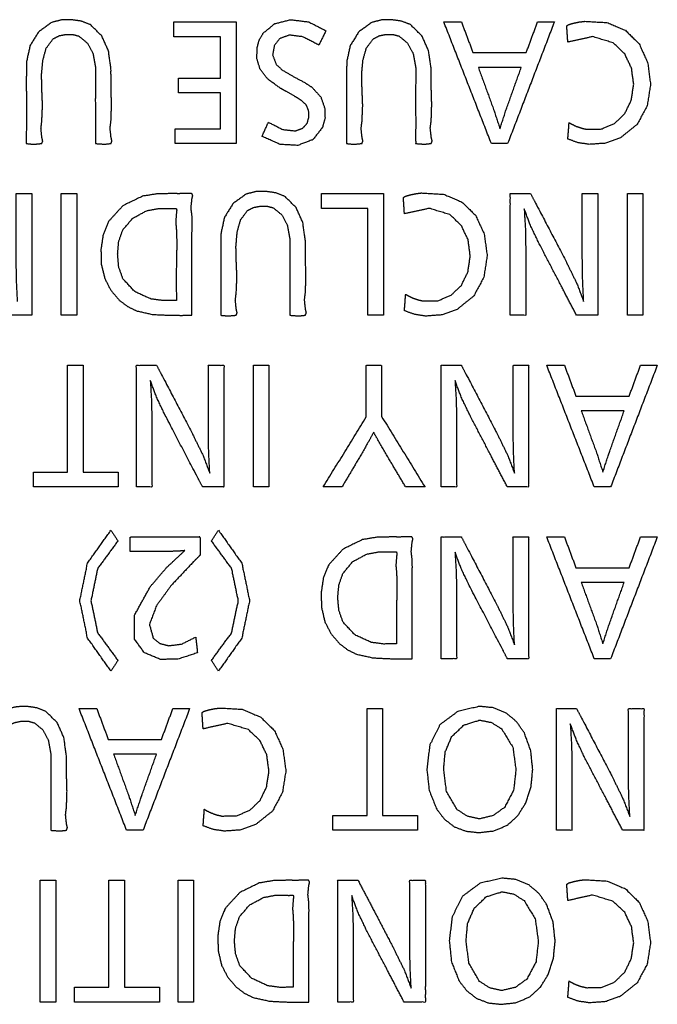
# Model space of a CAD drawing. Units: millimetres. Extents: x 34 to 791, y 42 to 567.
# Drawn here: x 364 to 372, y 462 to 474 of the extents above; entities that cross this region are included whole.
import ezdxf

# ---------------------------------------------------------------- set-up
doc = ezdxf.new("R2010")
doc.units = ezdxf.units.MM
doc.layers.add('1', color=7, linetype='CONTINUOUS')

msp = doc.modelspace()

# ---------------------------------------------------------------- linework, layer by layer
at = {"layer": '1', "color": 51, "linetype": 'Continuous'}
for points, knots in [([(363.951, 472.499), (363.952, 472.901), (363.951, 473.308), (363.955, 473.51), (363.996, 473.705), (364.104, 473.877), (364.265, 473.993), (364.384, 474.023), (364.509, 474.025), (364.63, 474.008), (364.741, 473.965), (364.881, 473.826), (364.965, 473.64), (364.995, 473.416), (364.996, 473.187), (365.002, 472.981), (364.996, 472.786), (364.984, 472.689), (364.996, 472.576), (365.007, 472.53), (364.996, 472.501), (364.992, 472.5), (364.988, 472.499), (364.915, 472.491), (364.804, 472.499), (364.803, 472.499), (364.804, 472.499), (364.804, 472.499), (364.804, 472.499), (364.804, 472.499), (364.804, 472.499), (364.804, 472.5), (364.804, 472.503), (364.804, 472.505), (364.804, 472.515), (364.804, 472.525), (364.804, 472.56), (364.804, 472.707), (364.804, 472.818), (364.802, 473.034), (364.804, 473.251), (364.805, 473.434), (364.772, 473.614), (364.704, 473.737), (364.6, 473.823), (364.524, 473.844), (364.443, 473.845), (364.356, 473.828), (364.281, 473.789), (364.196, 473.674), (364.155, 473.526), (364.139, 473.347), (364.143, 473.17), (364.151, 472.97), (364.143, 472.779), (364.132, 472.685), (364.143, 472.574), (364.154, 472.529), (364.143, 472.501), (364.139, 472.5), (364.135, 472.499), (364.042, 472.49), (363.951, 472.499)], [0, 0, 0.056792, 0.11415, 0.142635, 0.170774, 0.199321, 0.227397, 0.244678, 0.262324, 0.279535, 0.296287, 0.324098, 0.352882, 0.384781, 0.417005, 0.446088, 0.473656, 0.487374, 0.503479, 0.510076, 0.514491, 0.515091, 0.515711, 0.525998, 0.541738, 0.541878, 0.541966, 0.542024, 0.542061, 0.542098, 0.542139, 0.54225, 0.542635, 0.542996, 0.544361, 0.545725, 0.550675, 0.571384, 0.587131, 0.617588, 0.648145, 0.673967, 0.699763, 0.719555, 0.738554, 0.74969, 0.761188, 0.773639, 0.785589, 0.805786, 0.827388, 0.852707, 0.877708, 0.905967, 0.932943, 0.946316, 0.962012, 0.968449, 0.972737, 0.97333, 0.973955, 0.987036, 1, 1]), ([(366.936, 472.762), (367.113, 472.672), (367.268, 472.655), (367.358, 472.687), (367.415, 472.752), (367.436, 472.827), (367.432, 472.906), (367.401, 472.976), (367.337, 473.035), (367.274, 473.073), (367.159, 473.139), (367.11, 473.166), (367.087, 473.179), (366.931, 473.291), (366.832, 473.422), (366.795, 473.542), (366.796, 473.675), (366.822, 473.774), (366.872, 473.86), (367.014, 473.977), (367.208, 474.026), (367.433, 473.999), (367.645, 473.89)], [0, 0, 0.070592, 0.125969, 0.160127, 0.190885, 0.218384, 0.246523, 0.273842, 0.304736, 0.331025, 0.378153, 0.397858, 0.407549, 0.475938, 0.534194, 0.578947, 0.626303, 0.662567, 0.698069, 0.763364, 0.834598, 0.914982, 1, 1]), ([(367.899, 472.499), (367.9, 472.901), (367.899, 473.308), (367.902, 473.51), (367.944, 473.705), (368.051, 473.877), (368.213, 473.993), (368.332, 474.023), (368.457, 474.025), (368.578, 474.008), (368.688, 473.965), (368.829, 473.826), (368.912, 473.64), (368.943, 473.416), (368.944, 473.187), (368.95, 472.981), (368.944, 472.786), (368.932, 472.689), (368.944, 472.576), (368.955, 472.53), (368.944, 472.501), (368.94, 472.5), (368.936, 472.499), (368.863, 472.491), (368.752, 472.499), (368.751, 472.499), (368.751, 472.499), (368.752, 472.499), (368.751, 472.499), (368.752, 472.499), (368.752, 472.5), (368.752, 472.5), (368.751, 472.503), (368.752, 472.505), (368.752, 472.515), (368.752, 472.525), (368.751, 472.56), (368.752, 472.707), (368.752, 472.818), (368.75, 473.034), (368.752, 473.251), (368.753, 473.434), (368.719, 473.614), (368.652, 473.737), (368.548, 473.823), (368.472, 473.844), (368.39, 473.845), (368.304, 473.828), (368.228, 473.789), (368.143, 473.674), (368.102, 473.526), (368.086, 473.347), (368.091, 473.17), (368.099, 472.97), (368.091, 472.779), (368.079, 472.685), (368.091, 472.574), (368.101, 472.53), (368.091, 472.501), (368.087, 472.5), (368.082, 472.499), (367.99, 472.49), (367.899, 472.499)], [0, 0, 0.056792, 0.11415, 0.142636, 0.170775, 0.199311, 0.227381, 0.244663, 0.262309, 0.279532, 0.296289, 0.324097, 0.352878, 0.384779, 0.417002, 0.446086, 0.473654, 0.487372, 0.503477, 0.510075, 0.514493, 0.515092, 0.515713, 0.526005, 0.541757, 0.541897, 0.541986, 0.542043, 0.54208, 0.542118, 0.542205, 0.542269, 0.542654, 0.543016, 0.54438, 0.545744, 0.550694, 0.571403, 0.58715, 0.617608, 0.648165, 0.673981, 0.699783, 0.719572, 0.738566, 0.749702, 0.761201, 0.773657, 0.78562, 0.805816, 0.827418, 0.852737, 0.877738, 0.905997, 0.932974, 0.946345, 0.962041, 0.968472, 0.972765, 0.973359, 0.973984, 0.987047, 1, 1]), ([(370.628, 473.75), (370.615, 473.949), (370.637, 473.965), (370.705, 473.985), (370.77, 473.998), (370.838, 474.006), (371.111, 473.991), (371.338, 473.895), (371.507, 473.728), (371.612, 473.498), (371.648, 473.23), (371.607, 472.968), (371.483, 472.736), (371.276, 472.569), (371.094, 472.503), (370.892, 472.489), (370.755, 472.509), (370.628, 472.555)], [0, 0, 0.062949, 0.071501, 0.093706, 0.114642, 0.136035, 0.222387, 0.299811, 0.374552, 0.45399, 0.539191, 0.622906, 0.705686, 0.789359, 0.850065, 0.913968, 0.957522, 1, 1]), ([(367.558, 473.713), (367.358, 473.815), (367.195, 473.836), (367.079, 473.795), (367.01, 473.711), (366.988, 473.591), (367.032, 473.476), (367.108, 473.404), (367.24, 473.327), (367.384, 473.251), (367.473, 473.193), (367.581, 473.074), (367.632, 472.932), (367.634, 472.812), (367.603, 472.699), (367.486, 472.548), (367.299, 472.476), (367.082, 472.488), (366.858, 472.588)], [0, 0, 0.080436, 0.139254, 0.183311, 0.222048, 0.265794, 0.30988, 0.347224, 0.401965, 0.460338, 0.498296, 0.555727, 0.609581, 0.652734, 0.694552, 0.762819, 0.834372, 0.912452, 1, 1]), ([(370.628, 472.555), (370.643, 472.749), (370.644, 472.754), (370.644, 472.757), (370.644, 472.759), (370.644, 472.758), (370.644, 472.756), (370.644, 472.757), (370.645, 472.759), (370.645, 472.758), (370.644, 472.757), (370.645, 472.757), (370.645, 472.757), (370.645, 472.757), (370.645, 472.757), (370.646, 472.756), (370.647, 472.756), (370.651, 472.753), (370.655, 472.751), (370.663, 472.746), (370.671, 472.742), (370.702, 472.726), (370.733, 472.711), (370.796, 472.689), (370.859, 472.675), (371.04, 472.678), (371.203, 472.746), (371.33, 472.867), (371.41, 473.032), (371.44, 473.229), (371.413, 473.428), (371.329, 473.606), (371.187, 473.74), (370.933, 473.817), (370.628, 473.75)], [0, 0, 0.076736, 0.078801, 0.080113, 0.080669, 0.081185, 0.081692, 0.082191, 0.082769, 0.082997, 0.083395, 0.083594, 0.083726, 0.083877, 0.083995, 0.084435, 0.084897, 0.08659, 0.088483, 0.091962, 0.095607, 0.109454, 0.123161, 0.149383, 0.174882, 0.246744, 0.31637, 0.385831, 0.458357, 0.537187, 0.616785, 0.694557, 0.771614, 0.876743, 1, 1]), ([(369.525, 473.436), (369.712, 472.921), (369.791, 472.682)], [0, 0, 0.684578, 1, 1]), ([(369.791, 472.682), (369.871, 472.927), (370.053, 473.436)], [0, 0, 0.322997, 1, 1]), ([(363.843, 470.553), (363.83, 470.815), (363.826, 471.119), (363.826, 471.238), (363.826, 471.763), (363.826, 471.882), (364.018, 471.882), (364.018, 471.585), (364.018, 470.972), (364.018, 470.465), (364.018, 470.382), (363.823, 470.382), (363.755, 470.382)], [0, 0, 0.08005, 0.172438, 0.208752, 0.368484, 0.404786, 0.463203, 0.553744, 0.740161, 0.894607, 0.919907, 0.979193, 1, 1]), ([(365.994, 470.382), (365.861, 470.381), (365.727, 470.382), (365.514, 470.391), (365.308, 470.437), (365.198, 470.492), (365.099, 470.567), (364.993, 470.69), (364.919, 470.835), (364.876, 471.011), (364.871, 471.195), (364.898, 471.373), (364.964, 471.538), (365.143, 471.733), (365.384, 471.85), (365.557, 471.878), (365.733, 471.882), (365.828, 471.881), (365.922, 471.882), (365.954, 471.883), (365.986, 471.882), (365.99, 471.881), (365.994, 471.881), (366.003, 471.857), (365.994, 471.817), (365.982, 471.705), (365.994, 471.612), (365.997, 471.512), (365.994, 471.407), (365.993, 471.304), (365.994, 471.202), (365.994, 471.1), (365.994, 470.997), (365.994, 470.895), (365.994, 470.69), (365.994, 470.484), (365.994, 470.382)], [0, 0, 0.028661, 0.057527, 0.103662, 0.149075, 0.175692, 0.202492, 0.237598, 0.272585, 0.311772, 0.351409, 0.390325, 0.428708, 0.485797, 0.543473, 0.581368, 0.619403, 0.639903, 0.660153, 0.666953, 0.673958, 0.674818, 0.675627, 0.681082, 0.689965, 0.714305, 0.734488, 0.756058, 0.778751, 0.801025, 0.823005, 0.845092, 0.86725, 0.88939, 0.933625, 0.977878, 1, 1]), ([(366.348, 470.382), (366.349, 470.784), (366.348, 471.191), (366.352, 471.393), (366.393, 471.588), (366.501, 471.76), (366.662, 471.876), (366.781, 471.906), (366.906, 471.909), (367.027, 471.891), (367.138, 471.848), (367.278, 471.71), (367.361, 471.524), (367.392, 471.299), (367.393, 471.071), (367.399, 470.865), (367.393, 470.669), (367.381, 470.573), (367.393, 470.459), (367.404, 470.414), (367.393, 470.384), (367.389, 470.383), (367.385, 470.382), (367.312, 470.374), (367.201, 470.382), (367.2, 470.382), (367.201, 470.382), (367.201, 470.382), (367.201, 470.382), (367.201, 470.382), (367.201, 470.383), (367.201, 470.383), (367.201, 470.386), (367.201, 470.389), (367.201, 470.398), (367.201, 470.408), (367.201, 470.443), (367.201, 470.59), (367.201, 470.701), (367.199, 470.917), (367.201, 471.134), (367.202, 471.317), (367.169, 471.497), (367.101, 471.621), (366.997, 471.706), (366.921, 471.727), (366.84, 471.728), (366.753, 471.711), (366.677, 471.672), (366.593, 471.557), (366.551, 471.409), (366.536, 471.231), (366.54, 471.054), (366.548, 470.853), (366.54, 470.662), (366.528, 470.568), (366.54, 470.457), (366.55, 470.413), (366.54, 470.384), (366.536, 470.383), (366.532, 470.382), (366.439, 470.374), (366.348, 470.382)], [0, 0, 0.056771, 0.114107, 0.142611, 0.170763, 0.19931, 0.227379, 0.244655, 0.262302, 0.279525, 0.296291, 0.324091, 0.352863, 0.384753, 0.416966, 0.446062, 0.473642, 0.487368, 0.50348, 0.510077, 0.5145, 0.515094, 0.515715, 0.525996, 0.541737, 0.541882, 0.541976, 0.542034, 0.542071, 0.542108, 0.542149, 0.54226, 0.542645, 0.543001, 0.544365, 0.545735, 0.550685, 0.571383, 0.587119, 0.617567, 0.648107, 0.673971, 0.699803, 0.719586, 0.738574, 0.749706, 0.761199, 0.773667, 0.78563, 0.805836, 0.827449, 0.852741, 0.877713, 0.905984, 0.932973, 0.946352, 0.96206, 0.96849, 0.972782, 0.973376, 0.974001, 0.987053, 1, 1]), ([(368.613, 471.634), (368.607, 471.733), (368.6, 471.832), (368.622, 471.848), (368.69, 471.868), (368.755, 471.881), (368.823, 471.89), (369.096, 471.874), (369.323, 471.778), (369.492, 471.611), (369.597, 471.382), (369.633, 471.114), (369.592, 470.851), (369.468, 470.619), (369.261, 470.453), (369.079, 470.387), (368.877, 470.372), (368.74, 470.392), (368.613, 470.438)], [0, 0, 0.031325, 0.06264, 0.071225, 0.093486, 0.114409, 0.13585, 0.222184, 0.299694, 0.3745, 0.453995, 0.539174, 0.622893, 0.705792, 0.789376, 0.850103, 0.914022, 0.957577, 1, 1]), ([(369.919, 470.382), (369.919, 470.465), (369.919, 470.972), (369.919, 471.585), (369.919, 471.882), (370.103, 471.882), (370.168, 471.882)], [0, 0, 0.047513, 0.337557, 0.687642, 0.857673, 0.96303, 1, 1]), ([(370.168, 471.882), (370.222, 471.78), (370.595, 471.068), (370.74, 470.771), (370.823, 470.553)], [0, 0, 0.077833, 0.619684, 0.842317, 1, 1]), ([(370.823, 470.553), (370.811, 470.815), (370.806, 471.119), (370.806, 471.387), (370.806, 471.802), (370.806, 471.882), (370.998, 471.882), (370.998, 471.585), (370.998, 470.972), (370.998, 470.465), (370.998, 470.382), (370.804, 470.382), (370.735, 470.382)], [0, 0, 0.080045, 0.172428, 0.254216, 0.380599, 0.404765, 0.463243, 0.553778, 0.740186, 0.894625, 0.919924, 0.979194, 1, 1]), ([(365.802, 470.566), (365.799, 470.816), (365.802, 471.072), (365.807, 471.258), (365.802, 471.433), (365.793, 471.531), (365.802, 471.65), (365.806, 471.68), (365.799, 471.698), (365.79, 471.699), (365.779, 471.698), (365.747, 471.697), (365.717, 471.698), (365.577, 471.697), (365.435, 471.671), (365.263, 471.578), (365.139, 471.432), (365.09, 471.29), (365.077, 471.136), (365.09, 470.977), (365.143, 470.831), (365.289, 470.673), (365.489, 470.582), (365.644, 470.563), (365.802, 470.566)], [0, 0, 0.076705, 0.155276, 0.212554, 0.266216, 0.296321, 0.33294, 0.342386, 0.348393, 0.351293, 0.354811, 0.364603, 0.373685, 0.41677, 0.461129, 0.521093, 0.579922, 0.626163, 0.673586, 0.722452, 0.770001, 0.836109, 0.903474, 0.951677, 1, 1]), ([(368.613, 470.438), (368.628, 470.632), (368.629, 470.637), (368.629, 470.641), (368.629, 470.642), (368.629, 470.641), (368.629, 470.64), (368.629, 470.641), (368.63, 470.642), (368.63, 470.641), (368.629, 470.641), (368.63, 470.641), (368.63, 470.64), (368.63, 470.64), (368.63, 470.64), (368.631, 470.639), (368.632, 470.639), (368.636, 470.637), (368.64, 470.634), (368.648, 470.63), (368.656, 470.625), (368.687, 470.609), (368.718, 470.594), (368.781, 470.572), (368.844, 470.558), (369.026, 470.561), (369.188, 470.629), (369.315, 470.75), (369.395, 470.915), (369.425, 471.112), (369.398, 471.312), (369.314, 471.49), (369.172, 471.623), (368.919, 471.7), (368.613, 471.634)], [0, 0, 0.076872, 0.078937, 0.080249, 0.080804, 0.08132, 0.081827, 0.082326, 0.082904, 0.083126, 0.08353, 0.083752, 0.0839, 0.084039, 0.084157, 0.084611, 0.085059, 0.086761, 0.088667, 0.092131, 0.095784, 0.109637, 0.123364, 0.149541, 0.175113, 0.247015, 0.316526, 0.386024, 0.458578, 0.537393, 0.616919, 0.694886, 0.771783, 0.876397, 1, 1]), ([(370.09, 471.695), (370.105, 471.435), (370.11, 471.104), (370.11, 471.029), (370.11, 470.636), (370.11, 470.382), (369.919, 470.382)], [0, 0, 0.173123, 0.393016, 0.442913, 0.703995, 0.872921, 1, 1]), ([(370.735, 470.382), (370.527, 470.781), (370.275, 471.264), (370.166, 471.491), (370.09, 471.695)], [0, 0, 0.307385, 0.679656, 0.851503, 1, 1]), ([(365.309, 468.265), (365.309, 468.348), (365.309, 468.856), (365.309, 469.468), (365.309, 469.765), (365.493, 469.765), (365.558, 469.765)], [0, 0, 0.047513, 0.337557, 0.687642, 0.857673, 0.96303, 1, 1]), ([(365.558, 469.765), (365.611, 469.664), (365.984, 468.951), (366.13, 468.654), (366.213, 468.436)], [0, 0, 0.077169, 0.619807, 0.842395, 1, 1]), ([(366.213, 468.436), (366.2, 468.699), (366.196, 469.002), (366.196, 469.271), (366.196, 469.686), (366.196, 469.765), (366.388, 469.765), (366.388, 469.468), (366.388, 468.856), (366.388, 468.348), (366.388, 468.265), (366.32, 468.265), (366.125, 468.265)], [0, 0, 0.080146, 0.172413, 0.254213, 0.380625, 0.4048, 0.463268, 0.553789, 0.740166, 0.894579, 0.919874, 0.940626, 1, 1]), ([(368.14, 469.128), (368.14, 469.666), (368.14, 469.758), (368.142, 469.763), (368.148, 469.765), (368.236, 469.765), (368.323, 469.765), (368.33, 469.763), (368.332, 469.758), (368.332, 469.726), (368.332, 469.4), (368.332, 469.134)], [0, 0, 0.369936, 0.433521, 0.43748, 0.441915, 0.502259, 0.562603, 0.567038, 0.57097, 0.592885, 0.81695, 1, 1]), ([(369.066, 468.265), (369.066, 468.348), (369.066, 468.856), (369.066, 469.468), (369.066, 469.765), (369.131, 469.765), (369.315, 469.765)], [0, 0, 0.047519, 0.337597, 0.687723, 0.857774, 0.894607, 1, 1]), ([(369.315, 469.765), (369.368, 469.664), (369.742, 468.951), (369.887, 468.654), (369.97, 468.436)], [0, 0, 0.077178, 0.619781, 0.842284, 1, 1]), ([(369.97, 468.436), (369.958, 468.699), (369.953, 469.002), (369.953, 469.271), (369.953, 469.686), (369.953, 469.765), (370.145, 469.765), (370.145, 469.682), (370.145, 469.175), (370.145, 468.856), (370.145, 468.348), (370.145, 468.265), (369.95, 468.265), (369.882, 468.265)], [0, 0, 0.080154, 0.172431, 0.254239, 0.380663, 0.404841, 0.463264, 0.488562, 0.643003, 0.74019, 0.894619, 0.919916, 0.979196, 1, 1]), ([(365.48, 469.578), (365.495, 469.318), (365.5, 468.987), (365.5, 468.912), (365.5, 468.519), (365.5, 468.265), (365.309, 468.265)], [0, 0, 0.172991, 0.393099, 0.44298, 0.704011, 0.872892, 1, 1]), ([(366.125, 468.265), (366.07, 468.369), (365.664, 469.147), (365.556, 469.374), (365.48, 469.578)], [0, 0, 0.080088, 0.679597, 0.851498, 1, 1]), ([(369.237, 469.578), (369.252, 469.318), (369.257, 468.987), (369.257, 468.912), (369.257, 468.519), (369.257, 468.265), (369.066, 468.265)], [0, 0, 0.173001, 0.393114, 0.442996, 0.704032, 0.872917, 1, 1]), ([(369.882, 468.265), (369.674, 468.663), (369.422, 469.147), (369.313, 469.374), (369.237, 469.578)], [0, 0, 0.306396, 0.679612, 0.851373, 1, 1]), ([(370.794, 469.202), (370.982, 468.688), (371.06, 468.449)], [0, 0, 0.684571, 1, 1]), ([(371.06, 468.449), (371.14, 468.693), (371.322, 469.202)], [0, 0, 0.32191, 1, 1]), ([(368.234, 468.939), (368.18, 468.84), (368.05, 468.615), (367.843, 468.265)], [0, 0, 0.144682, 0.478034, 1, 1]), ([(368.628, 468.265), (368.417, 468.621), (368.286, 468.846), (368.234, 468.939)], [0, 0, 0.530324, 0.863634, 1, 1]), ([(364.994, 465.996), (364.707, 466.401), (364.611, 466.863), (364.706, 467.326), (364.994, 467.731)], [0, 0, 0.256283, 0.499814, 0.743591, 1, 1]), ([(366.321, 467.731), (366.608, 467.325), (366.704, 466.863), (366.608, 466.402), (366.321, 465.996)], [0, 0, 0.256407, 0.500159, 0.743363, 1, 1]), ([(365.08, 467.6), (364.831, 467.26), (364.748, 466.863), (364.831, 466.467), (365.08, 466.127)], [0, 0, 0.255065, 0.500132, 0.745169, 1, 1]), ([(365.905, 467.481), (365.837, 467.474), (365.738, 467.471), (365.52, 467.471), (365.27, 467.471), (365.233, 467.471), (365.232, 467.478), (365.231, 467.499), (365.231, 467.632), (365.231, 467.647), (365.237, 467.648), (365.252, 467.649), (365.504, 467.649), (366.083, 467.649), (366.091, 467.646), (366.093, 467.639), (366.093, 467.611), (366.093, 467.535), (366.093, 467.449), (366.093, 467.425), (366.074, 467.404), (366.017, 467.348), (365.737, 467.05), (365.556, 466.801), (365.469, 466.571), (365.516, 466.402), (365.598, 466.336), (365.706, 466.308), (365.864, 466.328), (366.04, 466.414)], [0, 0, 0.018177, 0.04447, 0.10263, 0.169372, 0.179398, 0.181266, 0.186815, 0.222386, 0.226457, 0.227896, 0.232155, 0.299227, 0.453811, 0.455848, 0.457798, 0.465453, 0.485715, 0.508646, 0.515044, 0.522514, 0.543853, 0.652933, 0.73508, 0.800527, 0.847492, 0.875517, 0.905197, 0.947739, 1, 1]), ([(366.234, 466.127), (366.482, 466.466), (366.565, 466.863), (366.483, 467.26), (366.234, 467.6)], [0, 0, 0.25444, 0.499838, 0.744941, 1, 1]), ([(368.708, 466.148), (368.576, 466.148), (368.442, 466.148), (368.228, 466.158), (368.023, 466.203), (367.912, 466.258), (367.813, 466.333), (367.707, 466.457), (367.633, 466.601), (367.591, 466.778), (367.586, 466.962), (367.613, 467.14), (367.679, 467.305), (367.858, 467.5), (368.098, 467.616), (368.272, 467.645), (368.448, 467.649), (368.543, 467.648), (368.637, 467.649), (368.668, 467.649), (368.701, 467.649), (368.705, 467.648), (368.708, 467.647), (368.718, 467.624), (368.708, 467.584), (368.697, 467.472), (368.708, 467.379), (368.711, 467.279), (368.708, 467.174), (368.708, 467.071), (368.708, 466.969), (368.709, 466.866), (368.708, 466.764), (368.708, 466.661), (368.709, 466.456), (368.708, 466.353), (368.708, 466.148)], [0, 0, 0.028649, 0.057511, 0.103642, 0.14905, 0.175671, 0.202479, 0.237581, 0.272573, 0.311772, 0.351423, 0.390327, 0.428694, 0.485777, 0.543438, 0.581331, 0.619362, 0.639859, 0.660116, 0.666915, 0.67392, 0.67478, 0.675579, 0.681037, 0.68993, 0.714267, 0.734446, 0.756022, 0.778722, 0.801003, 0.82298, 0.845065, 0.867229, 0.889366, 0.933614, 0.955743, 1, 1]), ([(369.066, 466.148), (369.066, 466.231), (369.066, 466.739), (369.066, 467.351), (369.066, 467.649), (369.25, 467.649), (369.315, 467.649)], [0, 0, 0.047532, 0.337619, 0.687742, 0.857805, 0.963057, 1, 1]), ([(369.315, 467.649), (369.367, 467.55), (369.742, 466.835), (369.886, 466.54), (369.97, 466.32)], [0, 0, 0.075215, 0.619608, 0.841202, 1, 1]), ([(369.97, 466.32), (369.958, 466.582), (369.953, 466.885), (369.953, 467.154), (369.953, 467.569), (369.953, 467.649), (370.145, 467.649), (370.145, 467.565), (370.145, 467.058), (370.145, 466.446), (370.145, 466.148), (370.077, 466.148), (369.882, 466.148)], [0, 0, 0.07991, 0.172245, 0.25406, 0.380496, 0.404675, 0.463104, 0.488416, 0.642896, 0.829346, 0.919909, 0.940653, 1, 1]), ([(366.061, 466.22), (365.82, 466.142), (365.605, 466.139), (365.407, 466.221), (365.287, 466.387), (365.285, 466.683), (365.482, 467.039), (365.682, 467.273), (365.905, 467.481)], [0, 0, 0.114862, 0.2127, 0.31007, 0.402871, 0.536918, 0.721935, 0.861438, 1, 1]), ([(368.517, 466.332), (368.514, 466.582), (368.517, 466.838), (368.521, 467.025), (368.517, 467.2), (368.508, 467.298), (368.517, 467.417), (368.521, 467.447), (368.514, 467.465), (368.505, 467.466), (368.493, 467.465), (368.461, 467.464), (368.432, 467.465), (368.291, 467.464), (368.149, 467.438), (367.977, 467.345), (367.854, 467.198), (367.805, 467.056), (367.791, 466.902), (367.805, 466.743), (367.857, 466.598), (368.004, 466.44), (368.203, 466.349), (368.359, 466.329), (368.517, 466.332)], [0, 0, 0.076725, 0.155328, 0.212619, 0.266307, 0.296417, 0.333053, 0.342497, 0.34851, 0.351409, 0.354939, 0.364729, 0.373809, 0.416884, 0.461255, 0.521218, 0.58007, 0.626308, 0.673733, 0.722563, 0.770089, 0.836153, 0.903493, 0.951702, 1, 1]), ([(369.237, 467.461), (369.252, 467.201), (369.257, 466.871), (369.257, 466.796), (369.257, 466.403), (369.257, 466.148), (369.066, 466.148)], [0, 0, 0.172903, 0.39255, 0.442529, 0.703831, 0.872949, 1, 1]), ([(369.882, 466.148), (369.826, 466.256), (369.422, 467.031), (369.313, 467.259), (369.237, 467.461)], [0, 0, 0.08278, 0.680123, 0.852365, 1, 1]), ([(370.794, 467.086), (370.982, 466.572), (371.06, 466.332)], [0, 0, 0.683671, 1, 1]), ([(371.06, 466.332), (371.14, 466.578), (371.322, 467.086)], [0, 0, 0.324253, 1, 1]), ([(363.401, 464.032), (363.403, 464.435), (363.401, 464.841), (363.405, 465.043), (363.447, 465.239), (363.554, 465.41), (363.716, 465.526), (363.835, 465.556), (363.96, 465.559), (364.081, 465.542), (364.191, 465.498), (364.332, 465.36), (364.415, 465.174), (364.445, 464.95), (364.447, 464.721), (364.453, 464.515), (364.447, 464.32), (364.435, 464.223), (364.447, 464.109), (364.458, 464.064), (364.447, 464.035), (364.443, 464.033), (364.438, 464.032), (364.366, 464.024), (364.254, 464.032), (364.253, 464.032), (364.254, 464.032), (364.254, 464.032), (364.254, 464.032), (364.254, 464.033), (364.254, 464.033), (364.254, 464.034), (364.254, 464.036), (364.254, 464.039), (364.255, 464.049), (364.254, 464.058), (364.254, 464.093), (364.255, 464.24), (364.254, 464.352), (364.253, 464.568), (364.254, 464.784), (364.255, 464.967), (364.222, 465.147), (364.155, 465.271), (364.051, 465.356), (363.975, 465.377), (363.893, 465.378), (363.807, 465.361), (363.731, 465.323), (363.646, 465.207), (363.605, 465.059), (363.589, 464.881), (363.594, 464.704), (363.602, 464.503), (363.594, 464.312), (363.582, 464.218), (363.594, 464.107), (363.604, 464.063), (363.594, 464.035), (363.59, 464.033), (363.585, 464.032), (363.493, 464.024), (363.401, 464.032)], [0, 0, 0.056743, 0.114064, 0.142592, 0.170763, 0.199307, 0.227388, 0.244674, 0.262321, 0.279534, 0.296297, 0.32411, 0.352885, 0.384775, 0.417001, 0.446086, 0.473656, 0.487375, 0.503481, 0.51008, 0.514498, 0.515092, 0.515718, 0.525999, 0.541735, 0.541881, 0.541969, 0.54203, 0.542067, 0.542104, 0.542151, 0.542262, 0.542647, 0.543002, 0.544367, 0.545731, 0.550687, 0.571386, 0.587122, 0.617576, 0.648117, 0.673941, 0.699738, 0.71954, 0.738555, 0.749689, 0.761188, 0.773643, 0.785606, 0.805819, 0.827421, 0.852719, 0.877704, 0.905964, 0.932942, 0.946316, 0.962018, 0.968448, 0.972742, 0.973329, 0.973954, 0.987035, 1, 1]), ([(366.131, 465.283), (366.118, 465.483), (366.14, 465.499), (366.208, 465.519), (366.273, 465.532), (366.34, 465.54), (366.614, 465.524), (366.841, 465.428), (367.01, 465.261), (367.115, 465.032), (367.151, 464.764), (367.109, 464.501), (366.986, 464.269), (366.778, 464.103), (366.597, 464.037), (366.395, 464.022), (366.258, 464.042), (366.131, 464.088)], [0, 0, 0.062845, 0.071413, 0.093658, 0.114583, 0.135992, 0.222333, 0.2998, 0.374626, 0.454014, 0.539199, 0.622875, 0.705691, 0.789347, 0.850037, 0.913983, 0.957585, 1, 1]), ([(369.532, 464.004), (369.373, 464.021), (369.227, 464.076), (369.106, 464.17), (369.011, 464.293), (368.917, 464.528), (368.89, 464.787), (368.925, 465.081), (369.052, 465.335), (369.269, 465.496), (369.538, 465.56), (369.711, 465.543), (369.869, 465.478), (369.996, 465.37), (370.092, 465.232), (370.171, 465.014), (370.195, 464.783), (370.175, 464.573), (370.11, 464.372), (370.014, 464.217), (369.882, 464.095), (369.715, 464.025), (369.532, 464.004)], [0, 0, 0.034956, 0.069246, 0.10297, 0.136988, 0.192594, 0.249576, 0.314579, 0.376897, 0.436075, 0.496722, 0.534957, 0.572424, 0.608965, 0.645946, 0.696762, 0.74775, 0.794034, 0.840294, 0.880385, 0.919821, 0.959481, 1, 1]), ([(370.488, 464.032), (370.488, 464.115), (370.488, 464.622), (370.488, 464.942), (370.488, 465.449), (370.488, 465.532), (370.552, 465.532), (370.736, 465.532)], [0, 0, 0.0475, 0.337558, 0.520109, 0.810167, 0.857666, 0.894527, 1, 1]), ([(371.392, 464.203), (371.379, 464.466), (371.375, 464.768), (371.375, 464.848), (371.375, 465.263), (371.375, 465.532), (371.567, 465.532), (371.567, 465.235), (371.567, 464.622), (371.567, 464.115), (371.567, 464.032), (371.499, 464.032), (371.304, 464.032)], [0, 0, 0.080115, 0.172355, 0.196524, 0.32298, 0.404801, 0.463283, 0.553814, 0.740189, 0.894615, 0.919904, 0.940649, 1, 1]), ([(370.736, 465.532), (370.789, 465.431), (371.163, 464.718), (371.308, 464.421), (371.392, 464.203)], [0, 0, 0.077073, 0.619685, 0.842529, 1, 1]), ([(366.131, 464.088), (366.146, 464.283), (366.146, 464.288), (366.147, 464.291), (366.147, 464.293), (366.147, 464.291), (366.146, 464.29), (366.147, 464.291), (366.148, 464.292), (366.148, 464.292), (366.147, 464.291), (366.148, 464.291), (366.148, 464.291), (366.148, 464.291), (366.148, 464.29), (366.149, 464.29), (366.15, 464.289), (366.158, 464.285), (366.165, 464.28), (366.173, 464.275), (366.204, 464.259), (366.236, 464.245), (366.298, 464.222), (366.362, 464.208), (366.543, 464.211), (366.706, 464.279), (366.833, 464.4), (366.913, 464.565), (366.943, 464.762), (366.916, 464.962), (366.832, 465.139), (366.69, 465.273), (366.436, 465.35), (366.131, 465.283)], [0, 0, 0.076985, 0.079049, 0.080377, 0.080917, 0.081417, 0.08194, 0.082439, 0.083031, 0.083259, 0.083672, 0.083894, 0.084029, 0.084191, 0.0843, 0.084749, 0.085203, 0.088795, 0.092281, 0.095933, 0.109783, 0.123505, 0.149723, 0.175279, 0.247113, 0.316664, 0.386133, 0.458749, 0.537544, 0.617031, 0.694773, 0.771686, 0.876698, 1, 1]), ([(369.537, 464.173), (369.706, 464.213), (369.847, 464.315), (369.96, 464.528), (369.988, 464.781), (369.949, 465.058), (369.811, 465.283), (369.686, 465.362), (369.541, 465.391), (369.348, 465.331), (369.197, 465.188), (369.116, 464.998), (369.097, 464.786), (369.133, 464.511), (369.265, 464.286), (369.39, 464.205), (369.537, 464.173)], [0, 0, 0.051972, 0.104013, 0.175843, 0.251788, 0.335347, 0.413995, 0.458325, 0.502345, 0.562891, 0.624842, 0.686516, 0.75018, 0.832775, 0.910849, 0.95535, 1, 1]), ([(370.658, 465.345), (370.674, 465.085), (370.679, 464.754), (370.679, 464.5), (370.679, 464.107), (370.679, 464.032), (370.488, 464.032)], [0, 0, 0.172969, 0.393103, 0.561983, 0.823012, 0.872893, 1, 1]), ([(371.304, 464.032), (371.095, 464.433), (370.843, 464.914), (370.735, 465.141), (370.658, 465.345)], [0, 0, 0.308623, 0.67958, 0.851222, 1, 1]), ([(365.028, 464.969), (365.215, 464.456), (365.294, 464.216)], [0, 0, 0.683231, 1, 1]), ([(365.294, 464.216), (365.374, 464.46), (365.556, 464.969)], [0, 0, 0.321834, 1, 1]), ([(367.434, 461.915), (367.301, 461.915), (367.168, 461.915), (366.954, 461.925), (366.749, 461.97), (366.638, 462.025), (366.539, 462.1), (366.433, 462.224), (366.359, 462.368), (366.317, 462.545), (366.312, 462.728), (366.338, 462.907), (366.405, 463.072), (366.584, 463.266), (366.824, 463.383), (366.998, 463.412), (367.174, 463.416), (367.269, 463.415), (367.363, 463.416), (367.394, 463.416), (367.427, 463.416), (367.431, 463.415), (367.434, 463.414), (367.444, 463.391), (367.434, 463.351), (367.423, 463.239), (367.434, 463.146), (367.437, 463.046), (367.434, 462.941), (367.434, 462.838), (367.434, 462.736), (367.435, 462.633), (367.434, 462.531), (367.434, 462.428), (367.434, 462.325), (367.434, 462.12), (367.434, 461.915)], [0, 0, 0.028656, 0.057517, 0.103653, 0.149076, 0.175684, 0.202476, 0.237581, 0.272571, 0.311759, 0.351399, 0.390309, 0.428685, 0.485777, 0.543447, 0.581342, 0.619362, 0.639867, 0.660131, 0.666939, 0.673943, 0.674803, 0.675611, 0.681065, 0.689947, 0.714283, 0.734471, 0.756046, 0.778735, 0.801015, 0.822991, 0.845083, 0.867246, 0.889382, 0.9115, 0.955746, 1, 1]), ([(367.792, 461.915), (367.792, 461.998), (367.792, 462.506), (367.792, 462.825), (367.792, 463.332), (367.792, 463.416), (368.041, 463.416)], [0, 0, 0.047505, 0.337595, 0.520148, 0.810215, 0.85772, 1, 1]), ([(368.041, 463.416), (368.236, 463.044), (368.467, 462.601), (368.613, 462.304), (368.696, 462.086)], [0, 0, 0.283113, 0.619762, 0.842451, 1, 1]), ([(368.696, 462.086), (368.683, 462.349), (368.679, 462.651), (368.679, 462.731), (368.679, 463.147), (368.679, 463.416), (368.871, 463.416), (368.871, 463.304), (368.871, 462.665), (368.871, 462.304), (368.871, 461.915), (368.676, 461.915), (368.608, 461.915)], [0, 0, 0.080005, 0.172195, 0.196382, 0.322916, 0.40479, 0.463244, 0.49707, 0.691585, 0.801534, 0.919939, 0.979211, 1, 1]), ([(369.808, 461.887), (369.65, 461.904), (369.504, 461.959), (369.382, 462.054), (369.287, 462.176), (369.193, 462.411), (369.166, 462.67), (369.201, 462.964), (369.328, 463.218), (369.545, 463.379), (369.814, 463.443), (369.987, 463.426), (370.145, 463.361), (370.272, 463.254), (370.368, 463.115), (370.447, 462.898), (370.471, 462.666), (370.451, 462.456), (370.386, 462.255), (370.291, 462.1), (370.158, 461.979), (369.992, 461.908), (369.808, 461.887)], [0, 0, 0.034946, 0.06922, 0.102949, 0.136961, 0.192545, 0.249532, 0.314584, 0.376921, 0.436085, 0.496751, 0.534966, 0.572413, 0.608925, 0.645858, 0.696704, 0.747733, 0.794052, 0.840351, 0.880383, 0.919772, 0.959448, 1, 1]), ([(370.628, 463.166), (370.615, 463.366), (370.637, 463.382), (370.705, 463.402), (370.77, 463.415), (370.838, 463.423), (371.111, 463.407), (371.338, 463.311), (371.507, 463.145), (371.612, 462.915), (371.648, 462.647), (371.607, 462.384), (371.483, 462.152), (371.276, 461.986), (371.094, 461.92), (370.892, 461.905), (370.755, 461.926), (370.628, 461.972)], [0, 0, 0.062949, 0.071501, 0.093706, 0.114642, 0.136035, 0.222387, 0.299811, 0.374552, 0.45399, 0.539191, 0.622906, 0.705686, 0.789359, 0.850065, 0.913968, 0.957522, 1, 1]), ([(367.242, 462.098), (367.24, 462.349), (367.242, 462.605), (367.247, 462.791), (367.242, 462.966), (367.234, 463.064), (367.242, 463.183), (367.247, 463.213), (367.24, 463.232), (367.23, 463.233), (367.219, 463.232), (367.187, 463.23), (367.158, 463.232), (367.017, 463.231), (366.875, 463.204), (366.703, 463.111), (366.579, 462.965), (366.53, 462.823), (366.517, 462.669), (366.531, 462.51), (366.583, 462.364), (366.73, 462.207), (366.929, 462.115), (367.085, 462.095), (367.242, 462.098)], [0, 0, 0.076741, 0.155335, 0.212641, 0.266319, 0.29643, 0.333081, 0.342527, 0.348533, 0.351432, 0.354949, 0.364727, 0.373782, 0.416872, 0.46124, 0.521204, 0.580029, 0.626277, 0.673703, 0.722523, 0.770023, 0.836118, 0.903499, 0.9517, 1, 1]), ([(367.963, 463.228), (367.978, 462.968), (367.983, 462.637), (367.983, 462.562), (367.983, 462.169), (367.983, 461.915), (367.792, 461.915)], [0, 0, 0.172886, 0.392883, 0.442792, 0.703931, 0.872893, 1, 1]), ([(368.608, 461.915), (368.398, 462.318), (368.147, 462.797), (368.039, 463.024), (367.963, 463.228)], [0, 0, 0.310037, 0.679779, 0.851344, 1, 1]), ([(369.813, 462.056), (369.982, 462.096), (370.123, 462.198), (370.236, 462.411), (370.264, 462.665), (370.225, 462.941), (370.088, 463.166), (369.962, 463.246), (369.817, 463.275), (369.624, 463.214), (369.473, 463.071), (369.392, 462.881), (369.373, 462.669), (369.409, 462.395), (369.541, 462.169), (369.666, 462.088), (369.813, 462.056)], [0, 0, 0.051987, 0.104072, 0.175988, 0.252035, 0.335447, 0.414003, 0.458376, 0.502426, 0.562994, 0.624978, 0.686664, 0.750302, 0.832825, 0.910865, 0.955364, 1, 1]), ([(370.628, 461.972), (370.643, 462.166), (370.644, 462.171), (370.644, 462.174), (370.644, 462.176), (370.644, 462.174), (370.644, 462.173), (370.644, 462.174), (370.645, 462.175), (370.645, 462.175), (370.644, 462.174), (370.645, 462.174), (370.645, 462.174), (370.645, 462.174), (370.645, 462.173), (370.646, 462.173), (370.647, 462.172), (370.651, 462.17), (370.655, 462.168), (370.663, 462.163), (370.671, 462.159), (370.702, 462.142), (370.733, 462.128), (370.796, 462.106), (370.859, 462.092), (371.04, 462.094), (371.203, 462.162), (371.33, 462.283), (371.41, 462.448), (371.44, 462.645), (371.413, 462.845), (371.329, 463.023), (371.187, 463.156), (370.933, 463.234), (370.628, 463.166)], [0, 0, 0.076736, 0.078801, 0.080113, 0.080669, 0.081185, 0.081692, 0.082191, 0.082769, 0.082997, 0.083395, 0.083594, 0.083726, 0.083877, 0.083995, 0.084435, 0.084897, 0.08659, 0.088483, 0.091962, 0.095607, 0.109454, 0.123161, 0.149383, 0.174882, 0.246744, 0.31637, 0.385831, 0.458357, 0.537187, 0.616785, 0.694557, 0.771614, 0.876743, 1, 1])]:
    msp.add_open_spline(points, degree=1, knots=knots, dxfattribs=at)
for points in [[(365.769, 473.999), (366.537, 473.999)], [(365.769, 473.815), (365.769, 473.999)], [(366.537, 473.999), (366.537, 472.499)], [(369.685, 472.499), (369.099, 473.999)], [(369.099, 473.999), (369.316, 473.999)], [(369.316, 473.999), (369.458, 473.62)], [(370.462, 473.999), (369.886, 472.499)], [(370.115, 473.62), (370.255, 473.999)], [(370.255, 473.999), (370.462, 473.999)], [(366.345, 473.815), (365.769, 473.815)], [(366.345, 473.307), (366.345, 473.815)], [(367.645, 473.89), (367.558, 473.713)], [(369.458, 473.62), (370.115, 473.62)], [(370.053, 473.436), (369.525, 473.436)], [(365.826, 473.307), (366.345, 473.307)], [(365.826, 473.124), (365.826, 473.307)], [(366.345, 473.124), (365.826, 473.124)], [(366.345, 472.682), (366.345, 473.124)], [(366.858, 472.588), (366.936, 472.762)], [(365.787, 472.499), (365.787, 472.682)], [(365.787, 472.682), (366.345, 472.682)], [(366.537, 472.499), (365.787, 472.499)], [(369.886, 472.499), (369.685, 472.499)], [(364.381, 470.382), (364.381, 471.882)], [(364.381, 471.882), (364.574, 471.882)], [(364.574, 471.882), (364.574, 470.382)], [(367.592, 471.882), (368.355, 471.882)], [(367.592, 471.698), (367.592, 471.882)], [(368.355, 471.882), (368.355, 470.382)], [(371.362, 470.382), (371.362, 471.882)], [(371.362, 471.882), (371.554, 471.882)], [(371.554, 471.882), (371.554, 470.382)], [(368.162, 471.698), (367.592, 471.698)], [(368.162, 470.382), (368.162, 471.698)], [(364.574, 470.382), (364.381, 470.382)], [(368.355, 470.382), (368.162, 470.382)], [(371.554, 470.382), (371.362, 470.382)], [(364.46, 469.765), (364.652, 469.765)], [(364.46, 468.449), (364.46, 469.765)], [(364.652, 469.765), (364.652, 468.449)], [(366.751, 468.265), (366.751, 469.765)], [(366.751, 469.765), (366.943, 469.765)], [(366.943, 469.765), (366.943, 468.265)], [(370.954, 468.265), (370.368, 469.765)], [(370.368, 469.765), (370.586, 469.765)], [(370.586, 469.765), (370.727, 469.386)], [(371.731, 469.765), (371.156, 468.265)], [(371.385, 469.386), (371.524, 469.765)], [(371.524, 469.765), (371.731, 469.765)], [(370.727, 469.386), (371.385, 469.386)], [(371.322, 469.202), (370.794, 469.202)], [(367.613, 468.265), (368.14, 469.128)], [(368.332, 469.134), (368.867, 468.265)], [(364.038, 468.265), (364.038, 468.449)], [(364.038, 468.449), (364.46, 468.449)], [(364.652, 468.449), (365.084, 468.449)], [(365.084, 468.449), (365.084, 468.265)], [(365.084, 468.265), (364.038, 468.265)], [(366.943, 468.265), (366.751, 468.265)], [(367.843, 468.265), (367.613, 468.265)], [(368.867, 468.265), (368.628, 468.265)], [(371.156, 468.265), (370.954, 468.265)], [(364.994, 467.731), (365.08, 467.6)], [(366.234, 467.6), (366.321, 467.731)], [(370.954, 466.148), (370.368, 467.649)], [(370.368, 467.649), (370.586, 467.649)], [(370.586, 467.649), (370.727, 467.27)], [(371.731, 467.649), (371.156, 466.148)], [(371.385, 467.27), (371.524, 467.649)], [(371.524, 467.649), (371.731, 467.649)], [(370.727, 467.27), (371.385, 467.27)], [(371.322, 467.086), (370.794, 467.086)], [(366.04, 466.414), (366.061, 466.22)], [(371.156, 466.148), (370.954, 466.148)], [(365.08, 466.127), (364.994, 465.996)], [(366.321, 465.996), (366.234, 466.127)], [(365.188, 464.032), (364.602, 465.532)], [(364.602, 465.532), (364.82, 465.532)], [(364.82, 465.532), (364.961, 465.153)], [(365.965, 465.532), (365.39, 464.032)], [(365.618, 465.153), (365.758, 465.532)], [(365.758, 465.532), (365.965, 465.532)], [(368.152, 465.532), (368.344, 465.532)], [(368.152, 464.216), (368.152, 465.532)], [(368.344, 465.532), (368.344, 464.216)], [(364.961, 465.153), (365.618, 465.153)], [(365.556, 464.969), (365.028, 464.969)], [(367.729, 464.032), (367.729, 464.216)], [(367.729, 464.216), (368.152, 464.216)], [(368.344, 464.216), (368.776, 464.216)], [(368.776, 464.216), (368.776, 464.032)], [(365.39, 464.032), (365.188, 464.032)], [(368.776, 464.032), (367.729, 464.032)], [(364.122, 461.915), (364.122, 463.416)], [(364.122, 463.416), (364.314, 463.416)], [(364.314, 463.416), (364.314, 461.915)], [(364.968, 462.098), (364.968, 463.416)], [(364.968, 463.416), (365.16, 463.416)], [(365.16, 463.416), (365.16, 462.098)], [(365.822, 461.915), (365.822, 463.416)], [(365.822, 463.416), (366.014, 463.416)], [(366.014, 463.416), (366.014, 461.915)], [(364.545, 461.915), (364.545, 462.098)], [(364.545, 462.098), (364.968, 462.098)], [(365.16, 462.098), (365.592, 462.098)], [(365.592, 462.098), (365.592, 461.915)], [(364.314, 461.915), (364.122, 461.915)], [(365.592, 461.915), (364.545, 461.915)], [(366.014, 461.915), (365.822, 461.915)]]:
    msp.add_open_spline(points, degree=1, dxfattribs=at)

doc.saveas('drawing.dxf')
